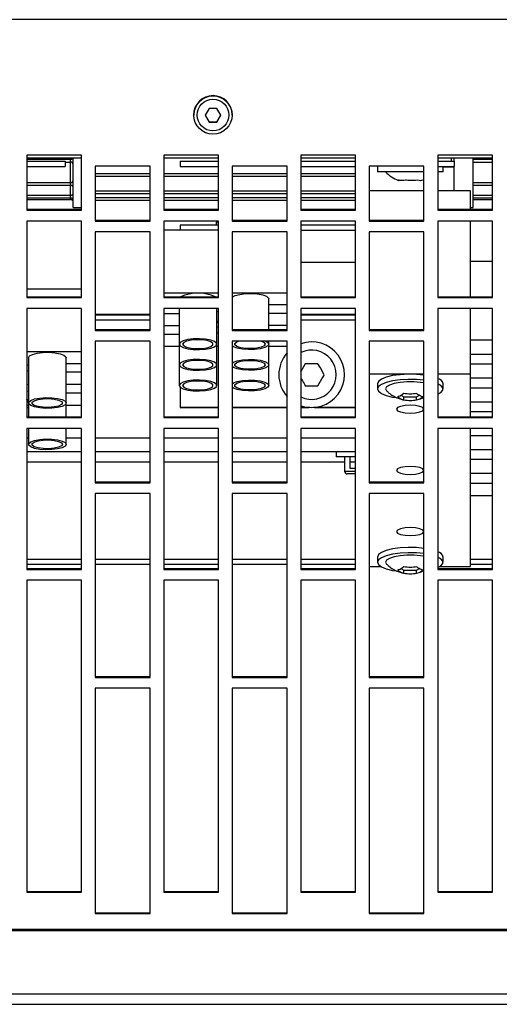
# Model space of a CAD drawing. Extents: x 8533 to 26591, y -1174 to 13496.
# Drawn here: x 23089 to 23098, y 12694 to 12712 of the extents above; entities that cross this region are included whole.
import ezdxf

# ---------------------------------------------------------------- set-up
doc = ezdxf.new("R2010")
doc.units = 0
doc.header["$LTSCALE"] = 10
doc.layers.get('0').update_dxf_attribs({"linetype": 'CONTINUOUS'})

msp = doc.modelspace()

# ---------------------------------------------------------------- linework, layer by layer
at = {"color": 7, "linetype": 'Continuous'}
for p, q in [((23149.004, 12711.789), (22948.804, 12711.789)), ((23091.954, 12710.053), (23091.954, 12710.049)), ((23092.231, 12710.17), (23092.159, 12710.046)), ((23092.159, 12710.05), (23092.231, 12709.925)), ((23092.159, 12710.046), (23092.231, 12709.921)), ((23092.448, 12710.046), (23092.376, 12710.17)), ((23092.376, 12709.925), (23092.448, 12710.05)), ((23092.376, 12709.921), (23092.448, 12710.046)), ((23092.654, 12710.049), (23092.654, 12710.053)), ((23092.231, 12709.921), (23092.231, 12709.925)), ((23092.231, 12709.925), (23092.376, 12709.925)), ((23092.376, 12709.921), (23092.376, 12709.925)), ((23089.904, 12709.314), (23088.904, 12709.314)), ((23088.904, 12709.314), (23088.904, 12708.314)), ((23089.904, 12708.314), (23089.904, 12709.314)), ((23092.404, 12709.314), (23091.404, 12709.314)), ((23091.404, 12709.314), (23091.404, 12708.314)), ((23092.404, 12708.314), (23092.404, 12709.314)), ((23094.904, 12709.314), (23093.904, 12709.314)), ((23093.904, 12709.314), (23093.904, 12708.314)), ((23094.904, 12708.314), (23094.904, 12709.314)), ((23097.404, 12709.314), (23096.404, 12709.314)), ((23096.404, 12709.314), (23096.404, 12708.314)), ((23097.404, 12708.314), (23097.404, 12709.314)), ((23089.904, 12709.259), (23088.904, 12709.259)), ((23088.904, 12709.209), (23089.604, 12709.209)), ((23088.904, 12709.109), (23089.604, 12709.109)), ((23089.604, 12709.209), (23089.604, 12709.109)), ((23089.604, 12709.191), (23089.704, 12709.191)), ((23089.704, 12709.191), (23089.704, 12709.241)), ((23089.754, 12708.359), (23089.754, 12709.259)), ((23090.154, 12709.114), (23090.154, 12708.114)), ((23091.154, 12709.114), (23090.154, 12709.114)), ((23091.154, 12708.114), (23091.154, 12709.114)), ((23092.404, 12709.259), (23091.404, 12709.259)), ((23091.704, 12709.209), (23091.704, 12709.109)), ((23091.704, 12709.209), (23092.404, 12709.209)), ((23091.704, 12709.109), (23092.404, 12709.109)), ((23092.654, 12709.114), (23092.654, 12708.114)), ((23093.654, 12709.114), (23092.654, 12709.114)), ((23093.654, 12708.114), (23093.654, 12709.114)), ((23094.904, 12709.259), (23093.904, 12709.259)), ((23093.904, 12709.209), (23094.904, 12709.209)), ((23093.904, 12709.109), (23094.904, 12709.109)), ((23095.154, 12709.114), (23095.154, 12708.114)), ((23096.154, 12709.114), (23095.154, 12709.114)), ((23095.304, 12709.109), (23095.304, 12709.009)), ((23096.154, 12708.114), (23096.154, 12709.114)), ((23097.404, 12709.259), (23096.404, 12709.259)), ((23096.404, 12709.209), (23096.704, 12709.209)), ((23096.404, 12709.109), (23096.704, 12709.109)), ((23096.504, 12709.009), (23096.504, 12709.109)), ((23096.704, 12709.209), (23096.704, 12709.259)), ((23096.704, 12709.209), (23096.704, 12709.109)), ((23096.704, 12709.103), (23096.704, 12709.109)), ((23096.704, 12708.668), (23096.704, 12709.103)), ((23097.054, 12708.359), (23097.054, 12709.259)), ((23097.054, 12709.191), (23097.404, 12709.191)), ((23090.154, 12708.933), (23091.154, 12708.933)), ((23091.404, 12708.933), (23092.404, 12708.933)), ((23092.654, 12708.933), (23093.654, 12708.933)), ((23093.904, 12708.933), (23094.904, 12708.933)), ((23095.674, 12709.009), (23095.304, 12709.009)), ((23096.154, 12709.009), (23095.674, 12709.009)), ((23096.504, 12709.009), (23096.404, 12709.009)), ((23088.904, 12708.767), (23089.704, 12708.767)), ((23095.675, 12708.861), (23095.699, 12708.855)), ((23096.131, 12708.86), (23096.154, 12708.87)), ((23097.054, 12708.767), (23097.404, 12708.767)), ((23090.154, 12708.615), (23091.154, 12708.615)), ((23091.404, 12708.615), (23092.404, 12708.615)), ((23092.654, 12708.615), (23093.654, 12708.615)), ((23093.904, 12708.615), (23094.904, 12708.615)), ((23096.154, 12708.668), (23095.154, 12708.668)), ((23097.004, 12708.668), (23096.404, 12708.668)), ((23097.004, 12708.328), (23097.004, 12708.668)), ((23088.904, 12708.536), (23089.704, 12708.536)), ((23088.904, 12708.506), (23089.704, 12708.506)), ((23090.154, 12708.495), (23091.154, 12708.495)), ((23091.404, 12708.495), (23092.404, 12708.495)), ((23092.654, 12708.495), (23093.654, 12708.495)), ((23093.904, 12708.495), (23094.904, 12708.495)), ((23097.054, 12708.536), (23097.404, 12708.536)), ((23097.054, 12708.506), (23097.404, 12708.506)), ((23088.904, 12708.328), (23089.904, 12708.328)), ((23088.904, 12708.314), (23089.904, 12708.314)), ((23089.754, 12708.359), (23089.904, 12708.359)), ((23091.404, 12708.328), (23092.404, 12708.328)), ((23091.404, 12708.314), (23092.404, 12708.314)), ((23093.904, 12708.328), (23094.904, 12708.328)), ((23093.904, 12708.314), (23094.904, 12708.314)), ((23096.404, 12708.328), (23097.404, 12708.328)), ((23096.404, 12708.314), (23097.404, 12708.314)), ((23097.004, 12708.359), (23097.054, 12708.359)), ((23089.904, 12708.114), (23088.904, 12708.114)), ((23088.904, 12708.114), (23088.904, 12706.716)), ((23089.904, 12706.716), (23089.904, 12708.114)), ((23090.154, 12708.128), (23091.154, 12708.128)), ((23090.154, 12708.114), (23091.154, 12708.114)), ((23092.404, 12708.114), (23091.404, 12708.114)), ((23091.404, 12708.114), (23091.404, 12706.716)), ((23091.704, 12708.038), (23091.704, 12707.952)), ((23092.404, 12708.038), (23091.704, 12708.038)), ((23092.359, 12708.074), (23092.359, 12708.038)), ((23092.374, 12708.114), (23092.36, 12708.079)), ((23092.404, 12706.716), (23092.404, 12708.114)), ((23092.654, 12708.128), (23093.654, 12708.128)), ((23092.654, 12708.114), (23093.654, 12708.114)), ((23094.904, 12708.114), (23093.904, 12708.114)), ((23093.904, 12708.114), (23093.904, 12706.716)), ((23094.904, 12708.038), (23093.904, 12708.038)), ((23094.904, 12706.716), (23094.904, 12708.114)), ((23095.154, 12708.128), (23096.154, 12708.128)), ((23095.154, 12708.114), (23096.154, 12708.114)), ((23097.404, 12708.114), (23096.404, 12708.114)), ((23096.404, 12708.114), (23096.404, 12706.716)), ((23097.004, 12706.731), (23097.004, 12708.114)), ((23097.404, 12706.716), (23097.404, 12708.114)), ((23090.154, 12707.914), (23090.154, 12706.119)), ((23091.154, 12707.914), (23090.154, 12707.914)), ((23091.154, 12706.119), (23091.154, 12707.914)), ((23091.404, 12707.952), (23092.404, 12707.952)), ((23092.654, 12707.914), (23092.654, 12706.119)), ((23093.654, 12707.914), (23092.654, 12707.914)), ((23093.654, 12706.119), (23093.654, 12707.914)), ((23094.904, 12707.943), (23093.904, 12707.943)), ((23095.154, 12707.914), (23095.154, 12706.119)), ((23096.154, 12707.914), (23095.154, 12707.914)), ((23096.154, 12706.119), (23096.154, 12707.914)), ((23093.904, 12707.362), (23094.904, 12707.362)), ((23097.404, 12707.378), (23097.004, 12707.378)), ((23088.904, 12706.878), (23089.904, 12706.878)), ((23091.404, 12706.803), (23092.404, 12706.803)), ((23092.654, 12706.803), (23093.654, 12706.803)), ((23088.904, 12706.731), (23089.904, 12706.731)), ((23088.904, 12706.716), (23089.904, 12706.716)), ((23091.404, 12706.731), (23092.404, 12706.731)), ((23091.404, 12706.716), (23092.404, 12706.716)), ((23093.321, 12706.133), (23093.321, 12706.693)), ((23093.904, 12706.731), (23094.904, 12706.731)), ((23093.904, 12706.716), (23094.904, 12706.716)), ((23096.404, 12706.731), (23097.404, 12706.731)), ((23096.404, 12706.716), (23097.404, 12706.716)), ((23089.904, 12706.517), (23088.904, 12706.517)), ((23088.904, 12706.517), (23088.904, 12704.528)), ((23089.904, 12704.528), (23089.904, 12706.517)), ((23092.404, 12706.517), (23091.404, 12706.517)), ((23091.404, 12706.517), (23091.404, 12704.528)), ((23091.404, 12706.426), (23091.686, 12706.426)), ((23091.686, 12706.517), (23091.686, 12705.866)), ((23092.371, 12705.866), (23092.371, 12706.517)), ((23092.371, 12706.461), (23092.404, 12706.465)), ((23092.404, 12704.528), (23092.404, 12706.517)), ((23093.654, 12706.582), (23093.321, 12706.582)), ((23093.654, 12706.426), (23093.321, 12706.426)), ((23094.904, 12706.517), (23093.904, 12706.517)), ((23093.904, 12706.517), (23093.904, 12704.528)), ((23094.904, 12704.528), (23094.904, 12706.517)), ((23097.404, 12706.517), (23096.404, 12706.517)), ((23096.404, 12706.517), (23096.404, 12704.528)), ((23097.004, 12705.319), (23097.004, 12706.517)), ((23097.404, 12704.528), (23097.404, 12706.517)), ((23090.154, 12706.309), (23091.154, 12706.309)), ((23092.374, 12706.286), (23092.41, 12706.291)), ((23092.411, 12706.257), (23092.374, 12706.267)), ((23093.904, 12706.309), (23094.904, 12706.309)), ((23090.154, 12706.133), (23091.154, 12706.133)), ((23090.154, 12706.119), (23091.154, 12706.119)), ((23091.404, 12706.205), (23091.686, 12706.205)), ((23091.404, 12706.049), (23091.686, 12706.049)), ((23092.371, 12706.178), (23092.404, 12706.184)), ((23092.404, 12706.07), (23092.371, 12706.076)), ((23092.654, 12706.133), (23093.654, 12706.133)), ((23092.654, 12706.119), (23093.654, 12706.119)), ((23093.654, 12706.205), (23093.321, 12706.205)), ((23095.154, 12706.133), (23096.154, 12706.133)), ((23095.154, 12706.119), (23096.154, 12706.119)), ((23090.154, 12705.919), (23090.154, 12703.338)), ((23091.154, 12705.919), (23090.154, 12705.919)), ((23091.154, 12703.338), (23091.154, 12705.919)), ((23091.686, 12705.866), (23091.686, 12705.489)), ((23092.371, 12705.489), (23092.371, 12705.866)), ((23092.654, 12705.919), (23092.654, 12703.338)), ((23093.654, 12705.919), (23092.654, 12705.919)), ((23093.321, 12705.866), (23093.321, 12705.919)), ((23093.321, 12705.489), (23093.321, 12705.866)), ((23093.654, 12703.338), (23093.654, 12705.919)), ((23095.154, 12705.919), (23095.154, 12703.338)), ((23096.154, 12705.919), (23095.154, 12705.919)), ((23096.154, 12703.338), (23096.154, 12705.919)), ((23097.404, 12705.942), (23097.004, 12705.942)), ((23088.904, 12705.73), (23089.904, 12705.73)), ((23091.404, 12705.828), (23091.686, 12705.828)), ((23092.371, 12705.828), (23092.404, 12705.828)), ((23093.321, 12705.828), (23093.654, 12705.828)), ((23088.936, 12705.619), (23088.936, 12704.793)), ((23089.621, 12704.793), (23089.621, 12705.619)), ((23089.904, 12705.509), (23089.621, 12705.509)), ((23093.988, 12705.509), (23093.9, 12705.357)), ((23097.404, 12705.681), (23097.004, 12705.681)), ((23097.004, 12705.507), (23097.404, 12705.507)), ((23088.904, 12705.487), (23088.936, 12705.482)), ((23088.936, 12705.38), (23088.904, 12705.374)), ((23089.904, 12705.353), (23089.621, 12705.353)), ((23091.686, 12705.489), (23091.686, 12705.112)), ((23092.371, 12705.112), (23092.371, 12705.489)), ((23093.321, 12705.112), (23093.321, 12705.489)), ((23096.154, 12705.319), (23095.154, 12705.319)), ((23097.004, 12705.319), (23096.404, 12705.319)), ((23097.004, 12704.542), (23097.004, 12705.319)), ((23097.404, 12705.246), (23097.004, 12705.246)), ((23088.936, 12705.125), (23088.904, 12705.129)), ((23089.904, 12705.131), (23089.621, 12705.131)), ((23089.904, 12704.975), (23089.621, 12704.975)), ((23091.704, 12705.08), (23091.704, 12704.711)), ((23095.304, 12705.145), (23095.304, 12705.049)), ((23096.504, 12705.049), (23096.504, 12705.145)), ((23097.004, 12705.072), (23097.404, 12705.072)), ((23088.897, 12704.859), (23088.921, 12704.871)), ((23088.933, 12704.83), (23088.898, 12704.815)), ((23088.904, 12704.809), (23088.936, 12704.816)), ((23088.915, 12704.868), (23088.933, 12704.83)), ((23088.936, 12704.793), (23088.936, 12704.542)), ((23089.621, 12704.542), (23089.621, 12704.793)), ((23095.732, 12704.933), (23095.788, 12704.905)), ((23095.788, 12704.905), (23096.019, 12704.905)), ((23095.788, 12704.85), (23095.788, 12704.905)), ((23096.019, 12704.905), (23096.075, 12704.933)), ((23096.019, 12704.85), (23096.019, 12704.905)), ((23097.404, 12704.81), (23097.004, 12704.81)), ((23088.904, 12704.754), (23088.936, 12704.754)), ((23088.904, 12704.711), (23088.936, 12704.711)), ((23088.904, 12704.71), (23088.936, 12704.71)), ((23089.621, 12704.754), (23089.904, 12704.754)), ((23091.704, 12704.711), (23091.704, 12704.711)), ((23092.404, 12704.711), (23091.704, 12704.711)), ((23091.704, 12704.71), (23091.704, 12704.711)), ((23092.404, 12704.71), (23091.704, 12704.71)), ((23093.654, 12704.711), (23092.654, 12704.711)), ((23093.654, 12704.71), (23092.654, 12704.71)), ((23094.061, 12704.711), (23093.904, 12704.711)), ((23094.068, 12704.71), (23093.904, 12704.71)), ((23094.904, 12704.71), (23094.139, 12704.71)), ((23094.904, 12704.711), (23094.146, 12704.711)), ((23097.004, 12704.636), (23097.404, 12704.636)), ((23088.904, 12704.542), (23089.904, 12704.542)), ((23088.904, 12704.528), (23089.904, 12704.528)), ((23091.404, 12704.542), (23092.404, 12704.542)), ((23091.404, 12704.528), (23092.404, 12704.528)), ((23093.904, 12704.542), (23094.904, 12704.542)), ((23093.904, 12704.528), (23094.904, 12704.528)), ((23096.404, 12704.542), (23097.404, 12704.542)), ((23096.404, 12704.528), (23097.404, 12704.528)), ((23089.904, 12704.329), (23088.904, 12704.329)), ((23088.904, 12704.329), (23088.904, 12701.756)), ((23088.936, 12704.329), (23088.936, 12704.038)), ((23089.621, 12704.038), (23089.621, 12704.329)), ((23089.904, 12701.756), (23089.904, 12704.329)), ((23092.404, 12704.329), (23091.404, 12704.329)), ((23091.404, 12704.329), (23091.404, 12701.756)), ((23092.404, 12701.756), (23092.404, 12704.329)), ((23094.904, 12704.329), (23093.904, 12704.329)), ((23093.904, 12704.329), (23093.904, 12701.756)), ((23094.904, 12701.756), (23094.904, 12704.329)), ((23097.404, 12704.329), (23096.404, 12704.329)), ((23096.404, 12704.329), (23096.404, 12701.756)), ((23097.004, 12701.808), (23097.004, 12704.329)), ((23097.404, 12701.756), (23097.404, 12704.329)), ((23097.004, 12704.201), (23097.404, 12704.201)), ((23088.904, 12703.909), (23089.904, 12703.909)), ((23090.154, 12703.909), (23091.154, 12703.909)), ((23091.404, 12703.909), (23092.404, 12703.909)), ((23092.654, 12703.909), (23093.654, 12703.909)), ((23093.904, 12703.909), (23094.904, 12703.909)), ((23094.554, 12703.909), (23094.554, 12703.809)), ((23097.404, 12703.94), (23097.004, 12703.94)), ((23094.904, 12703.809), (23094.554, 12703.809)), ((23094.704, 12703.809), (23094.704, 12703.549)), ((23094.804, 12703.599), (23094.804, 12703.809)), ((23097.004, 12703.766), (23097.404, 12703.766)), ((23094.904, 12703.599), (23094.804, 12703.599)), ((23090.154, 12703.352), (23091.154, 12703.352)), ((23092.654, 12703.352), (23093.654, 12703.352)), ((23094.904, 12703.499), (23094.754, 12703.499)), ((23095.154, 12703.352), (23096.154, 12703.352)), ((23097.404, 12703.505), (23097.004, 12703.505)), ((23090.154, 12703.338), (23091.154, 12703.338)), ((23092.654, 12703.338), (23093.654, 12703.338)), ((23095.154, 12703.338), (23096.154, 12703.338)), ((23097.004, 12703.33), (23097.404, 12703.33)), ((23090.154, 12703.14), (23090.154, 12699.785)), ((23091.154, 12703.14), (23090.154, 12703.14)), ((23091.154, 12699.785), (23091.154, 12703.14)), ((23092.654, 12703.14), (23092.654, 12699.785)), ((23093.654, 12703.14), (23092.654, 12703.14)), ((23093.654, 12699.785), (23093.654, 12703.14)), ((23095.154, 12703.14), (23095.154, 12699.785)), ((23096.154, 12703.14), (23095.154, 12703.14)), ((23096.154, 12699.785), (23096.154, 12703.14)), ((23097.404, 12703.098), (23097.004, 12703.098)), ((23095.304, 12701.982), (23095.304, 12701.886)), ((23096.504, 12701.886), (23096.504, 12701.982)), ((23088.904, 12701.77), (23089.904, 12701.77)), ((23088.904, 12701.756), (23089.904, 12701.756)), ((23091.404, 12701.77), (23092.404, 12701.77)), ((23091.404, 12701.756), (23092.404, 12701.756)), ((23093.904, 12701.77), (23094.904, 12701.77)), ((23093.904, 12701.756), (23094.904, 12701.756)), ((23095.154, 12701.808), (23095.368, 12701.808)), ((23095.732, 12701.77), (23095.788, 12701.742)), ((23095.788, 12701.742), (23096.019, 12701.742)), ((23095.788, 12701.687), (23095.788, 12701.742)), ((23096.019, 12701.742), (23096.075, 12701.77)), ((23096.019, 12701.687), (23096.019, 12701.742)), ((23096.404, 12701.77), (23097.404, 12701.77)), ((23096.404, 12701.756), (23097.404, 12701.756)), ((23096.439, 12701.808), (23097.004, 12701.808)), ((23088.904, 12701.558), (23088.904, 12695.865)), ((23089.904, 12701.558), (23088.904, 12701.558)), ((23089.904, 12695.865), (23089.904, 12701.558)), ((23091.404, 12701.558), (23091.404, 12695.865)), ((23092.404, 12701.558), (23091.404, 12701.558)), ((23092.404, 12695.865), (23092.404, 12701.558)), ((23093.904, 12701.558), (23093.904, 12695.865)), ((23094.904, 12701.558), (23093.904, 12701.558)), ((23094.904, 12695.865), (23094.904, 12701.558)), ((23096.404, 12701.558), (23096.404, 12695.865)), ((23097.404, 12701.558), (23096.404, 12701.558)), ((23097.404, 12695.865), (23097.404, 12701.558)), ((23090.154, 12699.799), (23091.154, 12699.799)), ((23090.154, 12699.785), (23091.154, 12699.785)), ((23092.654, 12699.799), (23093.654, 12699.799)), ((23092.654, 12699.785), (23093.654, 12699.785)), ((23095.154, 12699.799), (23096.154, 12699.799)), ((23095.154, 12699.785), (23096.154, 12699.785)), ((23090.154, 12699.588), (23090.154, 12695.475)), ((23091.154, 12699.588), (23090.154, 12699.588)), ((23091.154, 12695.475), (23091.154, 12699.588)), ((23092.654, 12699.588), (23092.654, 12695.475)), ((23093.654, 12699.588), (23092.654, 12699.588)), ((23093.654, 12695.475), (23093.654, 12699.588)), ((23095.154, 12699.588), (23095.154, 12695.475)), ((23096.154, 12699.588), (23095.154, 12699.588)), ((23096.154, 12695.475), (23096.154, 12699.588)), ((23088.904, 12695.88), (23089.904, 12695.88)), ((23088.904, 12695.865), (23089.904, 12695.865)), ((23091.404, 12695.88), (23092.404, 12695.88)), ((23091.404, 12695.865), (23092.404, 12695.865)), ((23093.904, 12695.88), (23094.904, 12695.88)), ((23093.904, 12695.865), (23094.904, 12695.865)), ((23096.404, 12695.88), (23097.404, 12695.88)), ((23096.404, 12695.865), (23097.404, 12695.865)), ((23090.154, 12695.49), (23091.154, 12695.49)), ((23090.154, 12695.475), (23091.154, 12695.475)), ((23092.654, 12695.49), (23093.654, 12695.49)), ((23092.654, 12695.475), (23093.654, 12695.475)), ((23095.154, 12695.49), (23096.154, 12695.49)), ((23095.154, 12695.475), (23096.154, 12695.475)), ((22948.804, 12695.189), (23149.004, 12695.189)), ((22948.804, 12695.165), (23149.004, 12695.165)), ((22948.804, 12694.009), (23149.004, 12694.009)), ((22948.804, 12693.819), (23149.004, 12693.819))]:
    msp.add_line(p, q, dxfattribs=at)
at = {"color": 8, "linetype": 'Continuous'}
for p, q in [((23088.904, 12709.241), (23089.704, 12709.241)), ((23089.704, 12709.241), (23089.704, 12709.259)), ((23089.704, 12708.816), (23089.704, 12709.191)), ((23096.504, 12709.103), (23096.704, 12709.103)), ((23096.654, 12709.209), (23096.654, 12709.259)), ((23097.054, 12709.241), (23097.404, 12709.241)), ((23090.154, 12708.982), (23091.154, 12708.982)), ((23091.404, 12708.982), (23092.404, 12708.982)), ((23092.654, 12708.982), (23093.654, 12708.982)), ((23093.904, 12708.982), (23094.904, 12708.982)), ((23088.904, 12708.816), (23089.704, 12708.816)), ((23089.704, 12708.767), (23089.704, 12708.816)), ((23089.704, 12708.584), (23089.704, 12708.767)), ((23097.054, 12708.816), (23097.404, 12708.816)), ((23088.904, 12708.584), (23089.704, 12708.584)), ((23089.704, 12708.536), (23089.704, 12708.584)), ((23090.154, 12708.663), (23091.154, 12708.663)), ((23091.404, 12708.663), (23092.404, 12708.663)), ((23092.654, 12708.663), (23093.654, 12708.663)), ((23093.904, 12708.663), (23094.904, 12708.663)), ((23097.054, 12708.584), (23097.404, 12708.584)), ((23089.704, 12708.506), (23089.704, 12708.536)), ((23090.154, 12708.541), (23091.154, 12708.541)), ((23091.404, 12708.541), (23092.404, 12708.541)), ((23092.654, 12708.541), (23093.654, 12708.541)), ((23093.904, 12708.541), (23094.904, 12708.541)), ((23090.154, 12706.417), (23091.154, 12706.417)), ((23093.904, 12706.417), (23094.904, 12706.417)), ((23090.154, 12706.401), (23091.154, 12706.401)), ((23093.904, 12706.401), (23094.904, 12706.401)), ((23088.904, 12704.711), (23088.936, 12704.711)), ((23091.704, 12704.711), (23092.404, 12704.711)), ((23092.654, 12704.711), (23093.654, 12704.711)), ((23093.904, 12704.711), (23094.052, 12704.711)), ((23094.155, 12704.711), (23094.904, 12704.711)), ((23088.904, 12704.159), (23088.936, 12704.159)), ((23089.621, 12704.159), (23089.904, 12704.159)), ((23090.154, 12704.159), (23091.154, 12704.159)), ((23091.404, 12704.159), (23092.404, 12704.159)), ((23092.654, 12704.159), (23093.654, 12704.159)), ((23093.904, 12704.159), (23094.904, 12704.159)), ((23088.904, 12703.718), (23089.904, 12703.718)), ((23090.154, 12703.718), (23091.154, 12703.718)), ((23091.404, 12703.718), (23092.404, 12703.718)), ((23092.654, 12703.718), (23093.654, 12703.718)), ((23093.904, 12703.718), (23094.704, 12703.718)), ((23094.804, 12703.718), (23094.904, 12703.718)), ((23094.704, 12703.549), (23094.904, 12703.549)), ((23088.904, 12701.944), (23089.904, 12701.944)), ((23090.154, 12701.944), (23091.154, 12701.944)), ((23091.404, 12701.944), (23092.404, 12701.944)), ((23092.654, 12701.944), (23093.654, 12701.944)), ((23093.904, 12701.944), (23094.904, 12701.944)), ((23097.004, 12701.944), (23097.404, 12701.944)), ((23088.904, 12701.85), (23089.904, 12701.85)), ((23090.154, 12701.85), (23091.154, 12701.85)), ((23091.404, 12701.85), (23092.404, 12701.85)), ((23092.654, 12701.85), (23093.654, 12701.85)), ((23093.904, 12701.85), (23094.904, 12701.85)), ((23097.004, 12701.85), (23097.404, 12701.85))]:
    msp.add_line(p, q, dxfattribs=at)
at = {"color": 7, "linetype": 'Continuous'}
for points in [[(23092.404, 12708.104), (23092.372, 12708.091), (23092.359, 12708.075), (23092.359, 12708.074)], [(23092.654, 12706.725), (23092.654, 12706.725), (23092.708, 12706.754), (23092.791, 12706.776), (23092.894, 12706.789), (23093.007, 12706.792), (23093.116, 12706.784), (23093.211, 12706.766), (23093.28, 12706.74), (23093.317, 12706.709), (23093.321, 12706.693)], [(23092.392, 12706.348), (23092.404, 12706.35), (23092.404, 12706.35)], [(23091.686, 12705.866), (23091.704, 12705.834), (23091.758, 12705.805), (23091.841, 12705.783), (23091.944, 12705.77), (23092.057, 12705.767), (23092.166, 12705.775), (23092.261, 12705.793), (23092.33, 12705.819), (23092.367, 12705.85), (23092.367, 12705.883), (23092.33, 12705.914), (23092.261, 12705.94), (23092.166, 12705.958), (23092.057, 12705.966), (23091.944, 12705.963), (23091.841, 12705.95), (23091.758, 12705.928), (23091.704, 12705.899), (23091.686, 12705.866)], [(23091.749, 12705.866), (23091.768, 12705.837), (23091.822, 12705.812), (23091.904, 12705.794), (23092.003, 12705.786), (23092.105, 12705.788), (23092.197, 12705.802), (23092.266, 12705.824), (23092.303, 12705.852), (23092.303, 12705.881), (23092.266, 12705.909), (23092.197, 12705.931), (23092.105, 12705.944), (23092.003, 12705.947), (23091.904, 12705.939), (23091.822, 12705.921), (23091.768, 12705.896), (23091.749, 12705.866)], [(23093.321, 12705.866), (23093.303, 12705.834), (23093.249, 12705.805), (23093.166, 12705.783), (23093.063, 12705.77), (23092.95, 12705.767), (23092.841, 12705.775), (23092.746, 12705.793), (23092.677, 12705.819), (23092.654, 12705.835)], [(23093.258, 12705.866), (23093.239, 12705.837), (23093.185, 12705.812), (23093.103, 12705.794), (23093.004, 12705.786), (23092.902, 12705.788), (23092.81, 12705.802), (23092.741, 12705.824), (23092.704, 12705.852), (23092.704, 12705.881), (23092.741, 12705.909), (23092.767, 12705.919)], [(23093.19, 12705.919), (23093.239, 12705.896), (23093.258, 12705.866)], [(23093.269, 12705.919), (23093.303, 12705.899), (23093.321, 12705.866)], [(23088.936, 12705.619), (23088.954, 12705.652), (23089.008, 12705.68), (23089.091, 12705.702), (23089.194, 12705.716), (23089.307, 12705.718), (23089.416, 12705.71), (23089.511, 12705.692), (23089.58, 12705.667), (23089.617, 12705.636), (23089.621, 12705.619)], [(23091.686, 12705.489), (23091.704, 12705.457), (23091.758, 12705.428), (23091.841, 12705.406), (23091.944, 12705.393), (23092.057, 12705.39), (23092.166, 12705.398), (23092.261, 12705.416), (23092.33, 12705.442), (23092.367, 12705.473), (23092.367, 12705.506), (23092.33, 12705.537), (23092.261, 12705.562), (23092.166, 12705.58), (23092.057, 12705.588), (23091.944, 12705.586), (23091.841, 12705.572), (23091.758, 12705.55), (23091.704, 12705.521), (23091.686, 12705.489)], [(23091.749, 12705.489), (23091.768, 12705.46), (23091.822, 12705.435), (23091.904, 12705.417), (23092.003, 12705.408), (23092.105, 12705.411), (23092.197, 12705.424), (23092.266, 12705.447), (23092.303, 12705.474), (23092.303, 12705.504), (23092.266, 12705.532), (23092.197, 12705.554), (23092.105, 12705.567), (23092.003, 12705.57), (23091.904, 12705.562), (23091.822, 12705.544), (23091.768, 12705.518), (23091.749, 12705.489)], [(23092.654, 12705.521), (23092.677, 12705.537), (23092.746, 12705.562), (23092.841, 12705.58), (23092.95, 12705.588), (23093.063, 12705.586), (23093.166, 12705.572), (23093.249, 12705.55), (23093.303, 12705.521), (23093.321, 12705.489)], [(23093.258, 12705.489), (23093.239, 12705.46), (23093.185, 12705.435), (23093.103, 12705.417), (23093.004, 12705.408), (23092.902, 12705.411), (23092.81, 12705.424), (23092.741, 12705.447), (23092.704, 12705.474), (23092.704, 12705.504), (23092.741, 12705.532), (23092.81, 12705.554), (23092.902, 12705.567), (23093.004, 12705.57), (23093.103, 12705.562), (23093.185, 12705.544), (23093.239, 12705.518), (23093.258, 12705.489)], [(23093.321, 12705.489), (23093.303, 12705.457), (23093.249, 12705.428), (23093.166, 12705.406), (23093.063, 12705.393), (23092.95, 12705.39), (23092.841, 12705.398), (23092.746, 12705.416), (23092.677, 12705.442), (23092.654, 12705.457)], [(23091.686, 12705.112), (23091.704, 12705.08), (23091.758, 12705.051), (23091.841, 12705.029), (23091.944, 12705.015), (23092.057, 12705.013), (23092.166, 12705.021), (23092.261, 12705.039), (23092.33, 12705.065), (23092.367, 12705.096), (23092.367, 12705.128), (23092.33, 12705.159), (23092.261, 12705.185), (23092.166, 12705.203), (23092.057, 12705.211), (23091.944, 12705.208), (23091.841, 12705.195), (23091.758, 12705.173), (23091.704, 12705.144), (23091.686, 12705.112)], [(23091.749, 12705.112), (23091.768, 12705.083), (23091.822, 12705.057), (23091.904, 12705.039), (23092.003, 12705.031), (23092.105, 12705.034), (23092.197, 12705.047), (23092.266, 12705.069), (23092.303, 12705.097), (23092.303, 12705.127), (23092.266, 12705.155), (23092.197, 12705.177), (23092.105, 12705.19), (23092.003, 12705.193), (23091.904, 12705.185), (23091.822, 12705.167), (23091.768, 12705.141), (23091.749, 12705.112)], [(23092.654, 12705.144), (23092.677, 12705.159), (23092.746, 12705.185), (23092.841, 12705.203), (23092.95, 12705.211), (23093.063, 12705.208), (23093.166, 12705.195), (23093.249, 12705.173), (23093.303, 12705.144), (23093.321, 12705.112)], [(23093.258, 12705.112), (23093.239, 12705.083), (23093.185, 12705.057), (23093.103, 12705.039), (23093.004, 12705.031), (23092.902, 12705.034), (23092.81, 12705.047), (23092.741, 12705.069), (23092.704, 12705.097), (23092.704, 12705.127), (23092.741, 12705.155), (23092.81, 12705.177), (23092.902, 12705.19), (23093.004, 12705.193), (23093.103, 12705.185), (23093.185, 12705.167), (23093.239, 12705.141), (23093.258, 12705.112)], [(23096.154, 12705.303), (23096.016, 12705.316), (23095.866, 12705.318), (23095.718, 12705.31), (23095.582, 12705.292), (23095.466, 12705.264), (23095.378, 12705.229), (23095.322, 12705.188), (23095.304, 12705.145)], [(23096.154, 12705.207), (23096.016, 12705.22), (23095.866, 12705.223), (23095.718, 12705.215), (23095.582, 12705.196), (23095.466, 12705.168), (23095.378, 12705.133), (23095.322, 12705.092), (23095.304, 12705.049)], [(23096.154, 12705.158), (23096.09, 12705.168), (23095.968, 12705.178), (23095.84, 12705.178), (23095.717, 12705.168), (23095.609, 12705.148), (23095.525, 12705.12), (23095.472, 12705.086), (23095.454, 12705.049)], [(23088.904, 12705.014), (23088.933, 12705.011), (23088.936, 12705.01)], [(23093.321, 12705.112), (23093.303, 12705.08), (23093.249, 12705.051), (23093.166, 12705.029), (23093.063, 12705.015), (23092.95, 12705.013), (23092.841, 12705.021), (23092.746, 12705.039), (23092.677, 12705.065), (23092.654, 12705.08)], [(23095.304, 12705.049), (23095.322, 12705.006), (23095.378, 12704.965), (23095.466, 12704.93), (23095.582, 12704.902), (23095.654, 12704.891)], [(23095.454, 12705.049), (23095.472, 12705.012), (23095.475, 12705.009)], [(23096.404, 12704.953), (23096.461, 12704.985), (23096.499, 12705.027), (23096.499, 12705.071), (23096.461, 12705.113), (23096.404, 12705.145)], [(23089.621, 12704.793), (23089.603, 12704.76), (23089.549, 12704.732), (23089.466, 12704.709), (23089.363, 12704.696), (23089.25, 12704.694), (23089.141, 12704.702), (23089.046, 12704.72), (23088.977, 12704.745), (23088.94, 12704.776), (23088.94, 12704.809), (23088.977, 12704.84), (23089.046, 12704.866), (23089.141, 12704.884), (23089.25, 12704.892), (23089.363, 12704.889), (23089.466, 12704.876), (23089.549, 12704.854), (23089.603, 12704.825), (23089.621, 12704.793)], [(23089.558, 12704.793), (23089.539, 12704.763), (23089.485, 12704.738), (23089.403, 12704.72), (23089.304, 12704.712), (23089.202, 12704.715), (23089.11, 12704.728), (23089.041, 12704.75), (23089.004, 12704.778), (23089.004, 12704.808), (23089.041, 12704.835), (23089.11, 12704.857), (23089.202, 12704.871), (23089.304, 12704.873), (23089.403, 12704.865), (23089.485, 12704.847), (23089.539, 12704.822), (23089.558, 12704.793)], [(23096.154, 12704.68), (23096.135, 12704.708), (23096.08, 12704.732), (23095.999, 12704.747), (23095.904, 12704.753), (23095.808, 12704.747), (23095.727, 12704.732), (23095.673, 12704.708), (23095.654, 12704.68), (23095.673, 12704.653), (23095.727, 12704.629), (23095.808, 12704.613), (23095.904, 12704.608), (23095.999, 12704.613), (23096.08, 12704.629), (23096.135, 12704.653), (23096.154, 12704.68)], [(23089.621, 12704.038), (23089.603, 12704.006), (23089.549, 12703.977), (23089.466, 12703.955), (23089.363, 12703.942), (23089.25, 12703.939), (23089.141, 12703.947), (23089.046, 12703.965), (23088.977, 12703.991), (23088.94, 12704.022), (23088.94, 12704.055), (23088.977, 12704.086), (23089.046, 12704.111), (23089.141, 12704.129), (23089.25, 12704.137), (23089.363, 12704.135), (23089.466, 12704.122), (23089.549, 12704.099), (23089.603, 12704.071), (23089.621, 12704.038)], [(23089.558, 12704.038), (23089.539, 12704.009), (23089.485, 12703.984), (23089.403, 12703.966), (23089.304, 12703.958), (23089.202, 12703.96), (23089.11, 12703.974), (23089.041, 12703.996), (23089.004, 12704.023), (23089.004, 12704.053), (23089.041, 12704.081), (23089.11, 12704.103), (23089.202, 12704.116), (23089.304, 12704.119), (23089.403, 12704.111), (23089.485, 12704.093), (23089.539, 12704.068), (23089.558, 12704.038)], [(23096.154, 12703.563), (23096.135, 12703.591), (23096.08, 12703.615), (23095.999, 12703.63), (23095.904, 12703.636), (23095.808, 12703.63), (23095.727, 12703.615), (23095.673, 12703.591), (23095.654, 12703.563), (23095.673, 12703.535), (23095.727, 12703.512), (23095.808, 12703.496), (23095.904, 12703.491), (23095.999, 12703.496), (23096.08, 12703.512), (23096.135, 12703.535), (23096.154, 12703.563)], [(23096.154, 12702.446), (23096.135, 12702.474), (23096.08, 12702.497), (23095.999, 12702.513), (23095.904, 12702.519), (23095.808, 12702.513), (23095.727, 12702.497), (23095.673, 12702.474), (23095.654, 12702.446), (23095.673, 12702.418), (23095.727, 12702.395), (23095.808, 12702.379), (23095.904, 12702.374), (23095.999, 12702.379), (23096.08, 12702.395), (23096.135, 12702.418), (23096.154, 12702.446)], [(23096.154, 12702.14), (23096.016, 12702.153), (23095.866, 12702.156), (23095.718, 12702.147), (23095.582, 12702.129), (23095.466, 12702.101), (23095.378, 12702.066), (23095.322, 12702.025), (23095.304, 12701.982)], [(23096.154, 12702.044), (23096.016, 12702.057), (23095.866, 12702.06), (23095.718, 12702.052), (23095.582, 12702.033), (23095.466, 12702.005), (23095.378, 12701.97), (23095.322, 12701.929), (23095.304, 12701.886)], [(23096.154, 12701.995), (23096.09, 12702.005), (23095.968, 12702.015), (23095.84, 12702.015), (23095.717, 12702.005), (23095.609, 12701.985), (23095.525, 12701.957), (23095.472, 12701.923), (23095.454, 12701.886)], [(23096.404, 12701.79), (23096.461, 12701.822), (23096.499, 12701.864), (23096.499, 12701.908), (23096.461, 12701.95), (23096.404, 12701.982)], [(23095.304, 12701.886), (23095.322, 12701.843), (23095.378, 12701.802), (23095.466, 12701.767), (23095.582, 12701.739), (23095.654, 12701.728)], [(23095.454, 12701.886), (23095.472, 12701.849), (23095.475, 12701.846)]]:
    msp.add_lwpolyline(points, dxfattribs=at)
for radius in [0.35, 0.29]:
    msp.add_circle((23092.303, 12710.048), radius, dxfattribs=at)
for centre, radius, start, end in [((23092.304, 12710.052), 0.35, 0.053, 179.947), ((23089.704, 12709.141), 0.05, 359.9969, 90.0027), ((23095.936, 12709.489), 0.681, 224.8374, 248.4843), ((23089.704, 12708.865), 0.0491, 268.9355, 358.9002), ((23089.704, 12708.717), 0.05, 0, 90), ((23089.706, 12708.632), 0.0478, 267.2408, 356.9528), ((23089.704, 12708.486), 0.05, 0, 90), ((23089.704, 12708.456), 0.05, 0, 90), ((23092.029, 12706.024), 0.775, 65.8411, 114.1589), ((23094.104, 12705.309), 0.6, 250.5288, 109.4712), ((23094.104, 12705.309), 0.6, 138.5904, 180), ((23094.104, 12705.309), 0.45, 243.6122, 116.3878), ((23094.104, 12705.309), 0.6, 180, 221.4096), ((23096.379, 12705.115), 0.128, 13.3737, 78.8218), ((23094.754, 12703.549), 0.05, 180, 270), ((23096.379, 12701.952), 0.128, 13.3737, 78.8218)]:
    msp.add_arc(centre, radius, start, end, dxfattribs=at)
at = {"color": 8, "linetype": 'Continuous'}
msp.add_arc((23089.704, 12709.291), 0.0501, 269.9516, 320.5188, dxfattribs=at)
at = {"color": 7, "linetype": 'Continuous'}
for points, knots in [([(23092.376, 12710.17), (23092.352, 12710.17), (23092.304, 12710.17), (23092.255, 12710.17), (23092.231, 12710.17)], [0, 0, 0, 0, 0.50001, 1, 1, 1, 1]), ([(23092.231, 12709.921), (23092.255, 12709.921), (23092.304, 12709.92), (23092.352, 12709.921), (23092.376, 12709.921)], [0, 0, 0, 0, 0.4999897, 1, 1, 1, 1]), ([(23095.815, 12708.861), (23095.777, 12708.854), (23095.73, 12708.844), (23095.683, 12708.859), (23095.675, 12708.861)], [0, 0, 0, 0, 0.813207, 1, 1, 1, 1]), ([(23096.044, 12708.861), (23095.982, 12708.854), (23095.905, 12708.844), (23095.829, 12708.859), (23095.815, 12708.861)], [0, 0, 0, 0, 0.813211, 1, 1, 1, 1]), ([(23096.132, 12708.861), (23096.118, 12708.855), (23096.088, 12708.843), (23096.059, 12708.855), (23096.044, 12708.861)], [0, 0, 0, 0, 0.500003, 1, 1, 1, 1]), ([(23092.365, 12706.271), (23092.375, 12706.266), (23092.387, 12706.261), (23092.4, 12706.259), (23092.403, 12706.258)], [0, 0, 0, 0, 0.802867, 1, 1, 1, 1]), ([(23094.219, 12705.509), (23094.181, 12705.509), (23094.104, 12705.509), (23094.027, 12705.509), (23093.988, 12705.509)], [0, 0, 0, 0, 0.500006, 1, 1, 1, 1]), ([(23094.334, 12705.309), (23094.303, 12705.364), (23094.264, 12705.431), (23094.226, 12705.497), (23094.219, 12705.509)], [0, 0, 0, 0, 0.81321, 1, 1, 1, 1]), ([(23093.905, 12705.253), (23093.926, 12705.217), (23093.954, 12705.169), (23093.981, 12705.121), (23093.988, 12705.109)], [0, 0, 0, 0, 0.740924, 1, 1, 1, 1]), ([(23094.219, 12705.109), (23094.251, 12705.164), (23094.289, 12705.231), (23094.327, 12705.297), (23094.334, 12705.309)], [0, 0, 0, 0, 0.81321, 1, 1, 1, 1]), ([(23093.988, 12705.109), (23094.027, 12705.109), (23094.104, 12705.109), (23094.181, 12705.109), (23094.219, 12705.109)], [0, 0, 0, 0, 0.499994, 1, 1, 1, 1]), ([(23095.48, 12705.008), (23095.495, 12704.993), (23095.536, 12704.955), (23095.612, 12704.91), (23095.693, 12704.873), (23095.747, 12704.86), (23095.769, 12704.854)], [0, 0, 0, 0, 0.194933, 0.504138, 0.79169, 1, 1, 1, 1]), ([(23095.788, 12704.966), (23095.757, 12704.943), (23095.718, 12704.914), (23095.68, 12704.909), (23095.673, 12704.908)], [0, 0, 0, 0, 0.8132103, 1, 1, 1, 1]), ([(23095.673, 12704.908), (23095.704, 12704.884), (23095.743, 12704.856), (23095.781, 12704.851), (23095.788, 12704.85)], [0, 0, 0, 0, 0.813215, 1, 1, 1, 1]), ([(23096.134, 12704.908), (23096.103, 12704.916), (23096.064, 12704.927), (23096.026, 12704.96), (23096.019, 12704.966)], [0, 0, 0, 0, 0.813212, 1, 1, 1, 1]), ([(23096.019, 12704.85), (23096.051, 12704.858), (23096.089, 12704.869), (23096.127, 12704.902), (23096.134, 12704.908)], [0, 0, 0, 0, 0.813211, 1, 1, 1, 1]), ([(23096.04, 12704.855), (23096.056, 12704.859), (23096.096, 12704.867), (23096.132, 12704.885), (23096.154, 12704.895)], [0, 0, 0, 0, 0.420347, 1, 1, 1, 1]), ([(23095.48, 12701.845), (23095.495, 12701.83), (23095.536, 12701.792), (23095.612, 12701.747), (23095.693, 12701.71), (23095.747, 12701.697), (23095.769, 12701.691)], [0, 0, 0, 0, 0.1949317, 0.5041379, 0.7916898, 1, 1, 1, 1]), ([(23095.788, 12701.803), (23095.757, 12701.78), (23095.718, 12701.751), (23095.68, 12701.746), (23095.673, 12701.745)], [0, 0, 0, 0, 0.81321, 1, 1, 1, 1]), ([(23095.673, 12701.745), (23095.704, 12701.722), (23095.743, 12701.693), (23095.781, 12701.688), (23095.788, 12701.687)], [0, 0, 0, 0, 0.813211, 1, 1, 1, 1]), ([(23096.134, 12701.745), (23096.103, 12701.753), (23096.064, 12701.764), (23096.026, 12701.797), (23096.019, 12701.803)], [0, 0, 0, 0, 0.813212, 1, 1, 1, 1]), ([(23096.019, 12701.687), (23096.051, 12701.695), (23096.089, 12701.706), (23096.127, 12701.739), (23096.134, 12701.745)], [0, 0, 0, 0, 0.813211, 1, 1, 1, 1]), ([(23096.04, 12701.692), (23096.056, 12701.696), (23096.092, 12701.703), (23096.125, 12701.719), (23096.142, 12701.727)], [0, 0, 0, 0, 0.46938, 1, 1, 1, 1])]:
    msp.add_open_spline(points, degree=3, knots=knots, dxfattribs=at)
for points in [[(23096.019, 12704.966), (23095.981, 12704.96), (23095.904, 12704.948), (23095.827, 12704.96), (23095.788, 12704.966)], [(23095.788, 12704.85), (23095.827, 12704.844), (23095.904, 12704.832), (23095.981, 12704.844), (23096.019, 12704.85)], [(23096.019, 12701.803), (23095.981, 12701.797), (23095.904, 12701.785), (23095.827, 12701.797), (23095.788, 12701.803)], [(23095.788, 12701.687), (23095.827, 12701.681), (23095.904, 12701.669), (23095.981, 12701.681), (23096.019, 12701.687)]]:
    msp.add_open_spline(points, degree=3, dxfattribs=at)

doc.saveas('drawing.dxf')
